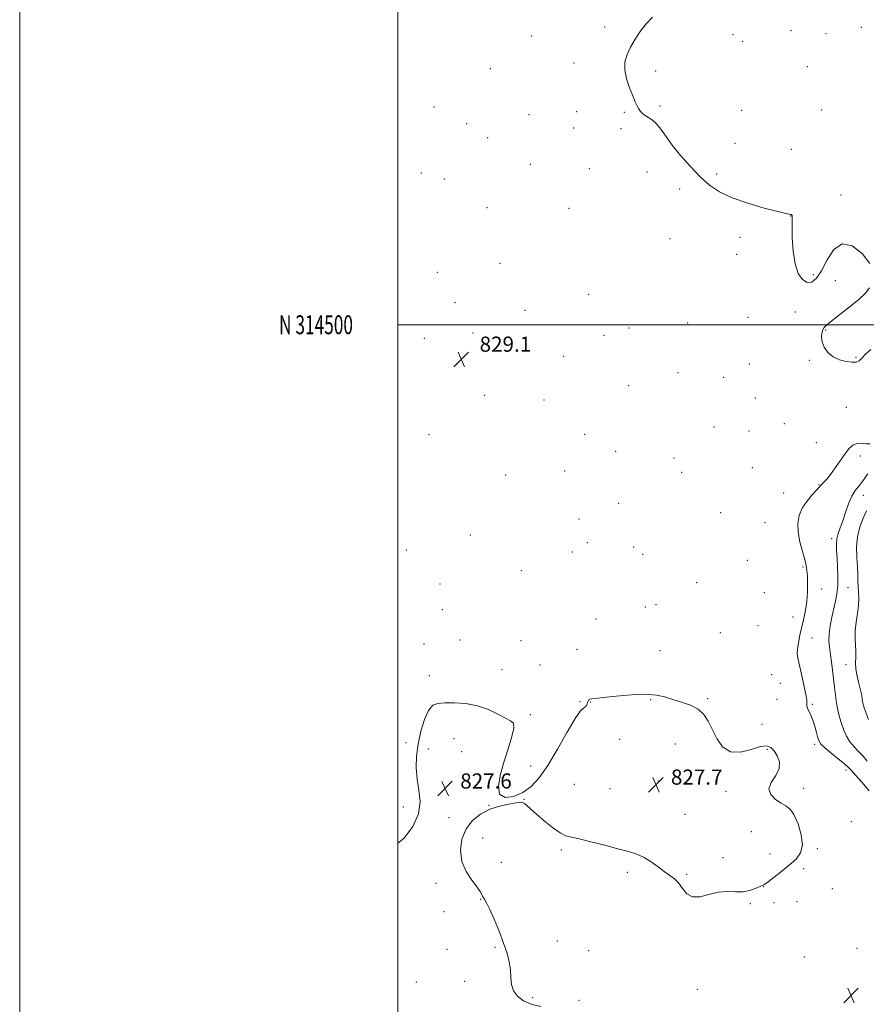
# Model space of a CAD drawing. Extents: x 2134800 to 2137700, y 312300 to 315200.
# Drawn here: x 2134800 to 2135248, y 314141 to 314661 of the extents above; entities that cross this region are included whole.
import ezdxf
from ezdxf.enums import TextEntityAlignment as Align

# ---------------------------------------------------------------- set-up
doc = ezdxf.new("R2010")
doc.units = 0
doc.header["$MEASUREMENT"] = 0
for name, color, linetype, lineweight in [('DTM SPOT ELEVATION', 2, 'Continuous', 13), ('GRID LINE', 7, 'Continuous', 0), ('GRID TEXT', 7, 'Continuous', 0), ('INDEX CONTOUR', 41, 'Continuous', 13), ('INTERMEDIATE CONTOUR', 44, 'Continuous', 0), ('SPOT ELEVATION', 7, 'Continuous', 0)]:
    doc.layers.add(name, color=color, linetype=linetype, lineweight=lineweight)
doc.styles.add('Style-ITALICS', font='ITALICS.shx')
doc.styles.add('Style-WORKING', font='WORKING.shx')

# ---------------------------------------------------------------- blocks, each defined once
blk = doc.blocks.new('SPOT')
at = {"layer": 'SPOT ELEVATION'}
for p, q in [((-3.91, -3.91), (3.82, 3.81)), ((-1.65, 3.77), (1.72, -3.93))]:
    blk.add_line(p, q, dxfattribs=at)

msp = doc.modelspace()

# ---------------------------------------------------------------- linework, layer by layer
at = {"layer": 'DTM SPOT ELEVATION'}
for p in [(2135109.33, 314657.42, 829.61), (2135245.13, 314657.23, 830.63), (2135070.83, 314652.62, 829.2), (2135177.25, 314653.31, 830.3), (2135208, 314655.41, 830.47), (2135226.39, 314653.93, 830.49), (2135182.35, 314649.78, 830.33), (2135048.85, 314635.42, 829.13), (2135093.1, 314638.33, 829.42), (2135216.57, 314636.44, 830.5), (2135136.36, 314634.19, 830.42), (2135019.21, 314615.13, 829.6), (2135138.59, 314615.7, 830.28), (2135069.39, 314611.05, 829.24), (2135094.66, 314612.74, 829.49), (2135119.75, 314612.35, 829.81), (2135181.76, 314613.3, 830.87), (2135224.17, 314613.49, 830.3), (2135036.34, 314606.29, 829.52), (2135047.57, 314598.86, 829.43), (2135092.94, 314603.98, 829.49), (2135118.05, 314603.64, 829.61), (2135178.38, 314595.88, 830.82), (2135208.06, 314592.72, 830.39), (2135070.02, 314584.73, 829.37), (2135012.37, 314580.23, 829.81), (2135101.31, 314582.51, 829.35), (2135131.72, 314580.67, 829.08), (2135168.68, 314579.76, 830.24), (2135024.64, 314577.11, 829.76), (2135149.04, 314571.69, 829.64), (2135234.47, 314568.64, 830.25), (2135047.1, 314561.82, 828.89), (2135090.44, 314561.53, 829.3), (2135207.75, 314557.51, 829.99), (2135143.94, 314545.48, 829.2), (2135181, 314546.13, 829.61), (2135179.29, 314537.3, 829.48), (2135053.97, 314532.43, 829.24), (2135020.82, 314527.75, 829.3), (2135219.69, 314526.42, 830.19), (2135231.39, 314523.39, 829.64), (2135100.96, 314516.14, 829.09), (2135030.32, 314511.6, 829.3), (2135067.31, 314507.6, 829.2), (2135210.21, 314506.68, 829.62), (2135153.29, 314500.94, 828.79), (2135185.11, 314503.86, 829.35), (2135039.81, 314495.59, 829.25), (2135122.34, 314498.3, 828.85), (2135226.3, 314497.26, 830.04), (2135013.93, 314492.85, 829.26), (2135109.09, 314494.38, 828.9), (2135087.66, 314483.38, 828.91), (2135185.96, 314479.18, 828.95), (2135217.55, 314481.1, 829.93), (2135242.39, 314482.7, 830.08), (2135148.16, 314474.66, 828.78), (2135172.3, 314472.12, 828.66), (2135122.05, 314467.84, 828.72), (2135045.91, 314462.61, 829.08), (2135077.39, 314460.19, 828.88), (2135189.14, 314461.28, 828.99), (2135237.29, 314456.35, 829.41), (2135167.19, 314445.92, 828.84), (2135185.76, 314443.78, 828.9), (2135204.39, 314447.78, 828.8), (2135016.56, 314441.91, 829.09), (2135098.9, 314442.07, 828.71), (2135221.42, 314437.58, 829.46), (2135115.24, 314433.03, 828.71), (2135146.14, 314429.5, 828.8), (2135244.67, 314430.65, 830.27), (2135088.26, 314422.73, 828.6), (2135150.2, 314421.89, 828.79), (2135187.55, 314424.42, 828.9), (2135057.04, 314420.64, 828.7), (2135222.69, 314415.47, 829.91), (2135204, 314411.01, 829.22), (2135246.16, 314409.82, 832.75), (2135116.75, 314405.5, 828.67), (2135095.78, 314397.33, 828.34), (2135170.66, 314400.6, 828.78), (2135194.19, 314395.38, 828.61), (2135038.32, 314388.87, 828.61), (2135229.36, 314386.82, 831.6), (2135004.5, 314380.88, 828.32), (2135100.24, 314384.75, 828.4), (2135124.72, 314382.56, 829.26), (2135092.36, 314379.9, 828.19), (2135129.42, 314378.61, 829.3), (2135184.84, 314375.45, 828.51), (2135065.35, 314369.92, 828.5), (2135214.21, 314371.93, 829.79), (2135022.25, 314362.93, 828.42), (2135157.99, 314363.7, 828.6), (2135224.2, 314360.35, 830.64), (2135238.17, 314361.07, 832.76), (2135193.83, 314358.4, 828.87), (2135023.53, 314349.28, 828.18), (2135130.89, 314350.79, 828.62), (2135136.58, 314352.04, 828.64), (2135104.89, 314344.44, 828.52), (2135209.08, 314345.55, 829.33), (2135190.45, 314340.93, 828.56), (2135170.58, 314337.16, 828.52), (2135219.13, 314334.32, 830.82), (2135013.76, 314331.16, 828.24), (2135032.92, 314333.33, 828.27), (2135065.2, 314333.04, 828.36), (2135094.73, 314328.31, 828.3), (2135138.72, 314327.71, 828.31), (2135075.11, 314320.05, 828.25), (2135236.98, 314320.3, 833.03), (2135016.64, 314314.41, 828.26), (2135055.07, 314317.7, 828.31), (2135197.73, 314315.08, 828.75), (2135202.24, 314310.47, 828.98), (2135163.78, 314302.25, 828.11), (2135096.38, 314300.64, 828.05), (2135101.82, 314300.55, 827.98), (2135133.69, 314301.74, 827.94), (2135200.59, 314301.94, 828.94), (2135219.22, 314299.29, 830.19), (2135070, 314293.84, 828.13), (2135192.65, 314288.79, 828.64), (2135004.26, 314279.11, 828.35), (2135029.72, 314281.19, 827.66), (2135117.35, 314280.89, 827.74), (2135146.84, 314278.28, 827.51), (2135220.46, 314278.15, 829.64), (2135016.12, 314275.65, 827.57), (2135033.83, 314274.23, 827.44), (2135195.45, 314275.56, 827.76), (2135070.17, 314266.68, 828.35), (2135168.74, 314264.51, 827.83), (2135237.05, 314264.65, 829.58), (2135093.3, 314256.99, 827.33), (2135137.69, 314258.74, 827.78), (2135112.27, 314254.7, 827.44), (2135173.52, 314253.37, 827.79), (2135214.56, 314254.96, 828.25), (2135002.93, 314244.96, 828.4), (2135048.17, 314245.87, 827.97), (2135066.72, 314249.09, 827.95), (2135151.91, 314241.24, 827.52), (2135026.98, 314239.47, 827.57), (2135239.88, 314237.21, 828.2), (2135186.96, 314231.99, 827.61), (2135044.81, 314228.64, 828.62), (2135086.53, 314222.3, 828.16), (2135196.88, 314220.24, 827.43), (2135221.88, 314223, 828.15), (2135054.8, 314215.81, 829.27), (2135172, 314218.2, 827.59), (2135121.35, 314210.54, 828.2), (2135152.75, 314209.42, 827.89), (2135214.56, 314212.48, 828.32), (2135020.13, 314204.72, 827.49), (2135193.5, 314202.86, 828.02), (2135229.87, 314201.9, 828.28), (2135043.79, 314196.22, 827.9), (2135186.49, 314193.86, 828.11), (2135198.91, 314194.44, 828.32), (2135211.18, 314195.05, 828.8), (2135024.49, 314189.68, 827.38), (2135084.29, 314174.13, 828.94), (2135025.97, 314169.8, 827.5), (2135051.38, 314170.83, 827.81), (2135100.92, 314169.12, 829.31), (2135242.88, 314170.3, 828.31), (2135215.04, 314165.73, 828.4), (2135009.85, 314152.53, 827.23), (2135035.26, 314152.79, 827.54), (2135158.47, 314148.64, 828.33), (2135071.26, 314144.18, 828.23), (2135095.79, 314142.81, 828.32)]:
    msp.add_point(p, dxfattribs=at)
at = {"layer": 'GRID LINE', "flags": 128}
for points in [[(2134800, 312300), (2137700, 312300), (2137700, 315200), (2134800, 315200), (2134800, 312300)], [(2135000, 312500), (2137500, 312500), (2137500, 315000), (2135000, 315000), (2135000, 312500)], [(2137500, 314500), (2135000, 314500)]]:
    msp.add_lwpolyline(points, dxfattribs=at)
at = {"layer": 'INDEX CONTOUR', "elevation": 830, "flags": 128}
for points in [[(2135134.651, 314662.575), (2135131.348, 314659.027), (2135128.249, 314655.095), (2135125.468, 314650.913), (2135123.096, 314646.79), (2135121.25, 314642.923), (2135120.141, 314639.066), (2135120.005, 314634.851), (2135120.946, 314630.087), (2135122.535, 314625.264), (2135124.209, 314621.041), (2135125.527, 314617.911), (2135126.535, 314615.709), (2135127.399, 314614.105), (2135128.283, 314612.808), (2135129.342, 314611.685), (2135130.73, 314610.645), (2135132.542, 314609.562), (2135134.647, 314608.178), (2135136.854, 314606.201), (2135139.076, 314603.386), (2135141.666, 314599.654), (2135145.076, 314594.973), (2135149.585, 314589.435), (2135154.755, 314583.625), (2135159.972, 314578.254), (2135164.88, 314573.854), (2135170.159, 314570.258), (2135176.751, 314567.121), (2135185.119, 314564.203), (2135193.831, 314561.678), (2135200.98, 314559.823), (2135205.164, 314558.816), (2135207.014, 314558.424), (2135207.666, 314558.317), (2135208.062, 314558.208), (2135208.363, 314558.01), (2135208.537, 314557.683), (2135208.568, 314557.05), (2135208.529, 314555.39), (2135208.508, 314551.849), (2135208.616, 314545.97), (2135209.059, 314538.9), (2135210.066, 314532.187), (2135211.778, 314527.106), (2135214.001, 314523.852), (2135216.455, 314522.344), (2135218.922, 314522.545), (2135221.441, 314524.569), (2135224.111, 314528.571), (2135227.069, 314534.293), (2135230.591, 314539.827), (2135234.991, 314542.853), (2135240.319, 314541.743), (2135245.59, 314537.642), (2135249.557, 314532.387)], [(2135249.487, 314519.597), (2135247.085, 314516.443), (2135244.008, 314513.521), (2135240.324, 314510.519), (2135228.856, 314501.461), (2135226.738, 314499.74), (2135225.544, 314498.538), (2135224.833, 314497.314), (2135224.285, 314495.632), (2135224.049, 314493.474), (2135224.397, 314490.924), (2135225.546, 314488.114), (2135227.508, 314485.366), (2135230.245, 314483.054), (2135233.622, 314481.463), (2135237.133, 314480.547), (2135240.179, 314480.176), (2135242.34, 314480.266), (2135243.938, 314480.915), (2135245.478, 314482.265), (2135247.43, 314484.369), (2135250.142, 314486.908)], [(2135249.814, 314437.015), (2135247.434, 314437.064), (2135245.027, 314437.349), (2135242.733, 314437.266), (2135240.634, 314436.321), (2135238.582, 314434.434), (2135236.37, 314431.637), (2135233.87, 314428.063), (2135231.273, 314424.261), (2135228.848, 314420.885), (2135226.824, 314418.437), (2135225.258, 314416.805), (2135224.161, 314415.729), (2135223.456, 314414.913), (2135222.691, 314413.939), (2135221.32, 314412.358), (2135219.012, 314409.848), (2135216.269, 314406.604), (2135213.805, 314402.946), (2135212.208, 314399.11), (2135211.541, 314394.99), (2135211.739, 314390.39), (2135212.676, 314385.268), (2135213.97, 314380.184), (2135215.181, 314375.85), (2135215.968, 314372.708), (2135216.384, 314370.119), (2135216.582, 314367.176), (2135216.674, 314363.212), (2135216.599, 314358.53), (2135216.255, 314353.675), (2135215.578, 314349.07), (2135214.663, 314344.669), (2135213.644, 314340.303), (2135212.654, 314335.908), (2135211.829, 314331.825), (2135211.302, 314328.498), (2135211.187, 314326.108), (2135211.508, 314323.79), (2135213.419, 314315.304), (2135214.675, 314309.524), (2135215.701, 314304.594), (2135216.244, 314301.644), (2135216.4, 314300.259), (2135216.345, 314299.637), (2135216.259, 314299.086), (2135216.306, 314298.35), (2135216.648, 314297.282), (2135218.409, 314293.662), (2135219.524, 314290.961), (2135220.579, 314287.691), (2135221.489, 314284.359), (2135222.198, 314281.586), (2135222.763, 314279.758), (2135223.705, 314278.319), (2135225.669, 314276.479), (2135229.004, 314273.709), (2135232.904, 314270.542), (2135236.272, 314267.776), (2135238.373, 314265.914), (2135239.923, 314264.277), (2135242.001, 314261.892), (2135245.335, 314258.122), (2135249.254, 314253.664)]]:
    msp.add_lwpolyline(points, dxfattribs=at)
at = {"layer": 'INTERMEDIATE CONTOUR', "flags": 128}
for points, elevation in [([(2135248.534, 314421.182), (2135246.109, 314417.65), (2135243.918, 314414.898), (2135241.941, 314412.394), (2135240.127, 314409.365), (2135238.429, 314405.292), (2135236.843, 314400.678), (2135235.361, 314396.279), (2135234.008, 314392.665), (2135232.904, 314389.647), (2135232.193, 314386.849), (2135231.962, 314383.917), (2135232.079, 314380.585), (2135232.357, 314376.61), (2135232.621, 314371.879), (2135232.747, 314366.813), (2135232.626, 314361.963), (2135232.18, 314357.716), (2135231.458, 314353.801), (2135229.532, 314345.367), (2135228.631, 314340.829), (2135228.054, 314336.585), (2135227.957, 314332.907), (2135228.239, 314329.499), (2135229.306, 314321.853), (2135229.889, 314317.416), (2135230.451, 314312.857), (2135230.967, 314308.383), (2135231.49, 314304.084), (2135232.082, 314300.013), (2135232.797, 314296.206), (2135233.649, 314292.604), (2135234.642, 314289.126), (2135235.799, 314285.726), (2135237.222, 314282.484), (2135239.026, 314279.517), (2135241.266, 314276.885), (2135243.719, 314274.436), (2135246.093, 314271.965), (2135248.19, 314269.306)], 832), ([(2135247.812, 314401.529), (2135246.184, 314397.817), (2135244.415, 314393.179), (2135243.092, 314387.917), (2135242.639, 314382.353), (2135242.793, 314376.902), (2135243.12, 314372.002), (2135243.285, 314367.963), (2135243.338, 314364.58), (2135243.425, 314361.523), (2135243.627, 314358.479), (2135243.777, 314355.211), (2135243.637, 314351.505), (2135243.075, 314347.245), (2135242.356, 314342.704), (2135241.848, 314338.256), (2135241.804, 314334.204), (2135242.029, 314330.566), (2135242.211, 314327.293), (2135242.145, 314324.288), (2135242.044, 314321.288), (2135242.225, 314317.984), (2135242.897, 314314.202), (2135243.842, 314310.304), (2135244.735, 314306.784), (2135245.322, 314304.032), (2135245.651, 314302.009), (2135245.842, 314300.571), (2135246.034, 314299.466), (2135246.461, 314298.021), (2135247.379, 314295.455), (2135248.923, 314291.335)], 834), ([(2135000, 314225.923), (2135003.263, 314228.514), (2135007.908, 314234.687), (2135010.885, 314241.452), (2135011.733, 314247.873), (2135011.17, 314253.925), (2135010.208, 314259.812), (2135009.699, 314265.732), (2135009.842, 314271.843), (2135010.676, 314278.297), (2135012.187, 314285.056), (2135014.148, 314291.328), (2135016.278, 314296.132), (2135018.441, 314298.787), (2135021.078, 314299.812), (2135024.776, 314300.025), (2135029.9, 314300.045), (2135035.944, 314299.692), (2135042.181, 314298.584), (2135047.965, 314296.528), (2135052.966, 314294.075), (2135056.933, 314291.966), (2135059.661, 314290.632), (2135061.113, 314289.265), (2135061.299, 314286.751), (2135060.3, 314282.276), (2135058.489, 314276.237), (2135056.311, 314269.332), (2135054.278, 314262.312), (2135053.169, 314256.137), (2135053.829, 314251.821), (2135056.778, 314250.099), (2135061.238, 314250.599), (2135066.103, 314252.67), (2135070.536, 314255.857), (2135074.767, 314260.48), (2135079.291, 314267.053), (2135084.388, 314275.657), (2135089.476, 314284.629), (2135093.756, 314291.874), (2135096.632, 314295.878), (2135098.322, 314297.455), (2135099.247, 314298), (2135099.782, 314298.647), (2135100.109, 314299.486), (2135100.367, 314300.34), (2135100.676, 314301.064), (2135101.088, 314301.619), (2135101.638, 314301.985), (2135102.518, 314302.19), (2135108.685, 314302.837), (2135115.45, 314303.59), (2135123.508, 314304.339), (2135131.065, 314304.654), (2135136.796, 314304.223), (2135141.238, 314303.214), (2135145.403, 314301.914), (2135150.019, 314300.524), (2135154.702, 314298.896), (2135158.789, 314296.794), (2135161.819, 314294.018), (2135164.121, 314290.497), (2135168.632, 314281.289), (2135171.737, 314276.852), (2135175.908, 314274.169), (2135181.266, 314274.066), (2135186.952, 314275.516), (2135191.858, 314277.028), (2135195.181, 314277.398), (2135197.328, 314276.551), (2135199.011, 314274.7), (2135200.692, 314272.059), (2135201.843, 314268.852), (2135201.69, 314265.311), (2135199.849, 314261.652), (2135197.513, 314258.043), (2135196.269, 314254.64), (2135197.248, 314251.594), (2135199.784, 314249.031), (2135202.757, 314247.07), (2135205.286, 314245.645), (2135207.439, 314243.948), (2135209.522, 314240.985), (2135211.676, 314236.145), (2135213.395, 314230.347), (2135214.01, 314224.891), (2135213.022, 314220.742), (2135210.625, 314217.516), (2135207.183, 314214.492), (2135203.121, 314211.173), (2135199.105, 314207.951), (2135195.86, 314205.44), (2135193.858, 314204.052), (2135192.562, 314203.374), (2135191.173, 314202.792), (2135189.053, 314201.865), (2135186.167, 314200.858), (2135182.637, 314200.208), (2135178.58, 314200.179), (2135174.112, 314200.311), (2135169.347, 314199.966), (2135164.454, 314198.793), (2135159.81, 314197.597), (2135155.846, 314197.473), (2135152.848, 314199.159), (2135150.529, 314201.972), (2135148.455, 314204.873), (2135146.251, 314207.087), (2135143.769, 314208.899), (2135140.918, 314210.856), (2135137.646, 314213.332), (2135134.064, 314216.004), (2135130.32, 314218.376), (2135126.446, 314220.109), (2135121.995, 314221.487), (2135116.405, 314222.952), (2135109.437, 314224.793), (2135102.16, 314226.695), (2135095.967, 314228.191), (2135091.805, 314229.029), (2135088.853, 314229.813), (2135085.838, 314231.36), (2135081.846, 314234.212), (2135077.383, 314237.8), (2135073.308, 314241.277), (2135070.293, 314243.959), (2135068.258, 314245.804), (2135066.933, 314246.932), (2135065.973, 314247.461), (2135064.72, 314247.509), (2135062.437, 314247.193), (2135058.631, 314246.579), (2135053.772, 314245.518), (2135048.57, 314243.816), (2135043.668, 314241.297), (2135039.409, 314237.867), (2135036.068, 314233.455), (2135033.904, 314228.09), (2135033.113, 314222.197), (2135033.881, 314216.303), (2135036.19, 314210.889), (2135039.215, 314206.262), (2135041.932, 314202.676), (2135043.575, 314200.274), (2135044.419, 314198.723), (2135044.998, 314197.57), (2135045.782, 314196.323), (2135046.972, 314194.332), (2135048.707, 314190.903), (2135051.028, 314185.642), (2135053.59, 314179.337), (2135055.952, 314173.068), (2135057.754, 314167.686), (2135058.959, 314163.084), (2135059.611, 314158.923), (2135059.845, 314154.939), (2135060.154, 314151.195), (2135061.12, 314147.833), (2135063.206, 314144.97), (2135066.4, 314142.632), (2135070.569, 314140.824), (2135075.569, 314139.479)], 828)]:
    msp.add_lwpolyline(points, dxfattribs=dict(at, elevation=elevation))

# ---------------------------------------------------------------- block references
at = {"layer": 'SPOT ELEVATION'}
for p in [(2135033.52, 314481.73, 829.1), (2135136.445, 314256.841, 827.725), (2135024.997, 314254.796, 827.55), (2135239.714, 314145.393, 828.389)]:
    msp.add_blockref('SPOT', p, dxfattribs=at)

# ---------------------------------------------------------------- texts
at = {"layer": 'GRID TEXT', "style": 'Style-WORKING', "width": 0.67}
msp.add_text('N 314500', height=10, dxfattribs=at).set_placement((2134976.273, 314500), align=Align.MIDDLE_RIGHT)
at = {"layer": 'SPOT ELEVATION', "style": 'Style-ITALICS'}
for s, p in [('829.1', (2135043.26, 314485.73, 829.1)), ('827.6', (2135032.997, 314254.796, 827.55)), ('827.7', (2135144.445, 314256.841, 827.725))]:
    msp.add_text(s, height=8, dxfattribs=at).set_placement(p)

doc.saveas('drawing.dxf')
